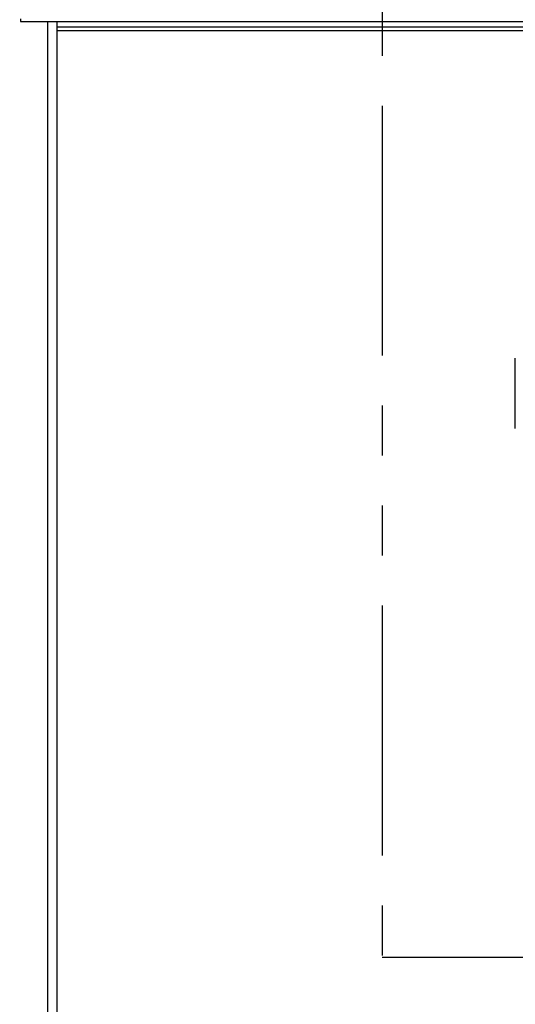
# Paper-space layout 'Blatt3' of a CAD drawing. Units: millimetres. Extents: x 0 to 420, y 0 to 297.
# Drawn here: x 115 to 127, y 203 to 228 of the extents above; entities that cross this region are included whole.
import ezdxf

# ---------------------------------------------------------------- set-up
doc = ezdxf.new("R2010")
doc.units = ezdxf.units.MM
doc.linetypes.add('PHANTOM', pattern=[12.7, 6.35, -1.27, 1.27, -1.27, 1.27, -1.27])
doc.layers.add('1', color=7, linetype='Continuous')
doc.layers.add('SLD-DEFPOINTS', color=7, linetype='Continuous')
doc.styles.add('SLDTEXTSTYLE1', font='TXT', dxfattribs={"width": 0.605})
doc.dimstyles.new('SLDDIMSTYLE0', dxfattribs={"dimtxt": 3.5, "dimasz": 2.5, "dimexe": 0, "dimexo": 0.0625, "dimgap": 0.875, "dimtad": 1, "dimdec": 0, "dimlfac": 10, "dimrnd": 1e-09, "dimzin": 12, "dimdsep": 46, "dimtxsty": 'SLDTEXTSTYLE1', "dimsah": 1, "dimcen": 0.09, "dimadec": 0, "dimazin": 3, "dimtfac": 1, "dimtdec": 0, "dimtofl": 0, "dimtmove": 0, "dimatfit": 3, "dimfxl": 1, "dimfrac": 2, "dimtolj": 1, "dimtzin": 12, "dimarcsym": 0})

# ---------------------------------------------------------------- blocks, each defined once
blk = doc.blocks.new('_D_28')
at = {"layer": '1'}
for p, q in [((140.219, 246.858), (171.326, 246.858)), ((170.326, 246.858), (170.326, 142.064)), ((111.813, 142.064), (171.326, 142.064))]:
    blk.add_line(p, q, dxfattribs=at)
for points in [[(170.326, 246.858), (169.926, 244.358), (170.726, 244.358)], [(170.326, 142.064), (170.726, 144.564), (169.926, 144.564)]]:
    blk.add_solid(points, dxfattribs=at)
at = {"layer": '1', "insert": (165.814, 189.114), "char_height": 3.5, "attachment_point": 1, "rotation": 90, "style": 'SLDTEXTSTYLE1'}
blk.add_mtext('1048', dxfattribs=at)

psp = doc.layouts.new('Blatt3')

# ---------------------------------------------------------------- linework, layer by layer
at = {"color": 7, "linetype": 'Continuous', "lineweight": 30}
for p, q in [((114.913, 228.031), (114.913, 227.964)), ((114.913, 227.964), (143.913, 227.964)), ((115.608, 152.564), (115.608, 227.964)), ((115.838, 152.564), (115.838, 227.964)), ((136.068, 227.814), (115.838, 227.814)), ((115.838, 227.734), (136.068, 227.734)), ((127.488, 218.511), (127.488, 219.403)), ((127.488, 217.618), (127.488, 218.511))]:
    psp.add_line(p, q, dxfattribs=at)
at = {"layer": 'SLD-DEFPOINTS', "linetype": 'PHANTOM'}
for p, q in [((124.102, 251.222), (124.102, 204.187)), ((124.102, 204.187), (152.93, 204.187))]:
    psp.add_line(p, q, dxfattribs=at)

# ---------------------------------------------------------------- dimensions: what is measured, and where the dimension line sits
at = {"layer": '1'}
dim = psp.add_linear_dim(base=(170.326, 142.064), p1=(139.219, 246.858), p2=(110.813, 142.064), angle=90, dimstyle='SLDDIMSTYLE0', dxfattribs=at)
dim.commit()
dim.dimension.update_dxf_attribs({"geometry": '_D_28', "text_midpoint": (170.326, 194.461), "dimtype": 160})

doc.saveas('drawing.dxf')
